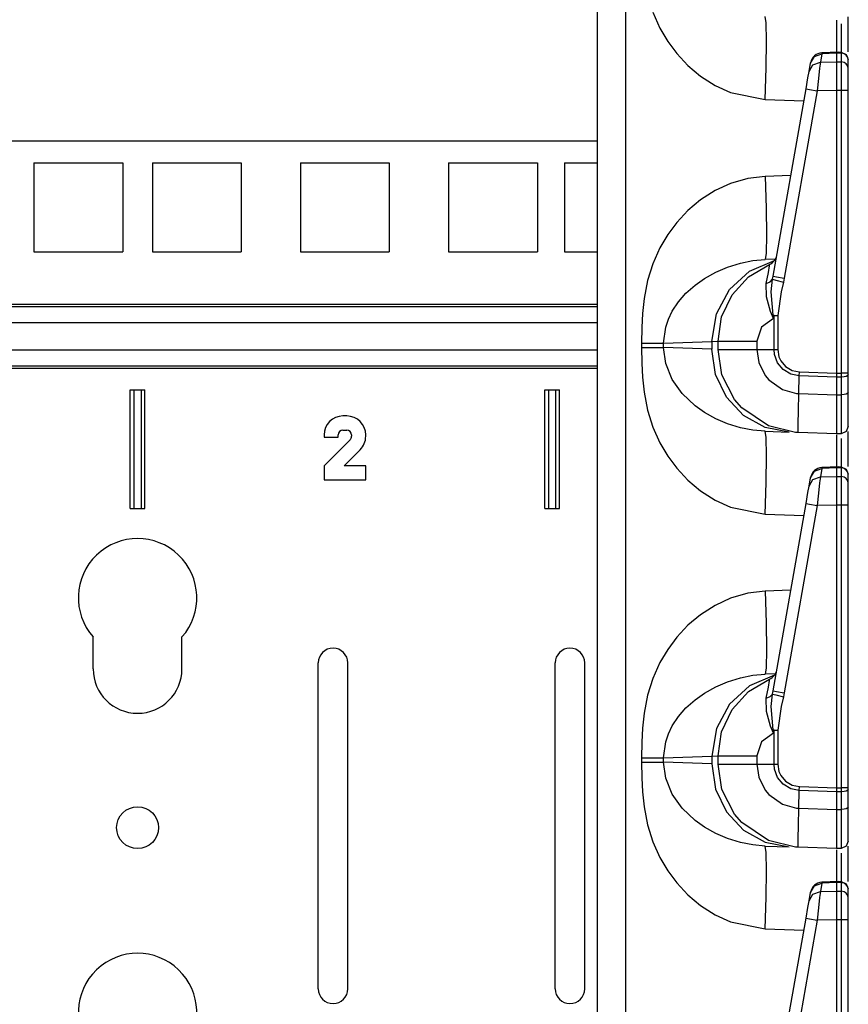
# Model space of a CAD drawing. Extents: x 9 to 73, y 6 to 131.
# Drawn here: x 12 to 15, y 36 to 41 of the extents above; entities that cross this region are included whole.
import ezdxf

# ---------------------------------------------------------------- set-up
doc = ezdxf.new("R2010")
doc.units = 0
doc.header["$MEASUREMENT"] = 0
doc.layers.add('PACKAGE1', color=7, linetype='CONTINUOUS')

msp = doc.modelspace()

# ---------------------------------------------------------------- linework, layer by layer
at = {"layer": 'PACKAGE1', "color": 12, "linetype": 'CONTINUOUS'}
for p, q in [((14.1675, 48.7339), (14.1675, 29.5474)), ((14.2881, 29.5453), (14.2881, 48.736)), ((14.4026, 40.5461), (14.4324, 40.4793)), ((14.8806, 40.5012), (14.8769, 40.5279)), ((15.1775, 40.5125), (15.1775, 40.5101)), ((15.2275, 40.4055), (15.2275, 40.5266)), ((14.4324, 40.4793), (14.4651, 40.4236)), ((14.8819, 40.4253), (14.8806, 40.5012)), ((15.1775, 40.5101), (15.1775, 40.4893)), ((15.1775, 40.4893), (15.1775, 40.3778)), ((15.198, 40.4979), (15.198, 40.4647)), ((15.198, 40.4647), (15.198, 40.3724)), ((14.4651, 40.4236), (14.5033, 40.3721)), ((14.8806, 40.3119), (14.8819, 40.4253)), ((15.2275, 40.3788), (15.2275, 40.4055)), ((14.5033, 40.3721), (14.5507, 40.3214)), ((15.0683, 40.3313), (15.0846, 40.3593)), ((15.0846, 40.3593), (15.1158, 40.3708)), ((15.1158, 40.3708), (15.1096, 40.3356)), ((15.1853, 40.3782), (15.1158, 40.3751)), ((15.1158, 40.3751), (15.1158, 40.3708)), ((15.1775, 40.3736), (15.1158, 40.3708)), ((15.1775, 40.3777), (15.1775, 40.3736)), ((15.1775, 40.3759), (15.1775, 40.3777)), ((15.1981, 40.3772), (15.1775, 40.3775)), ((15.1775, 40.3736), (15.1775, 40.3374)), ((15.198, 40.3732), (15.1775, 40.3736)), ((15.1978, 40.3775), (15.2188, 40.3686)), ((15.198, 40.3763), (15.198, 40.3732)), ((15.198, 40.3732), (15.198, 40.3371)), ((15.2093, 40.3709), (15.198, 40.3732)), ((15.2189, 40.3646), (15.2093, 40.3709)), ((15.2188, 40.3686), (15.2275, 40.3475)), ((15.2252, 40.3552), (15.2189, 40.3646)), ((15.2275, 40.3443), (15.2252, 40.3552)), ((14.5507, 40.3214), (14.6035, 40.2772)), ((14.8769, 40.1781), (14.8806, 40.3119)), ((15.0621, 40.296), (15.0683, 40.3313)), ((15.0621, 40.296), (15.0784, 40.3241)), ((15.0683, 40.3313), (15.0687, 40.3338)), ((15.0784, 40.3241), (15.1096, 40.3356)), ((15.1065, 40.3106), (15.102, 40.2675)), ((15.1096, 40.3356), (15.1065, 40.3106)), ((15.1096, 40.3356), (15.1775, 40.3374)), ((15.1775, 40.3374), (15.1775, 40.3202)), ((15.1775, 40.3374), (15.198, 40.3371)), ((15.1775, 40.3202), (15.1775, 40.2928)), ((15.198, 40.3371), (15.198, 40.3224)), ((15.2093, 40.3347), (15.198, 40.3371)), ((15.198, 40.3224), (15.198, 40.2946)), ((15.2189, 40.3284), (15.2093, 40.3347)), ((15.2252, 40.3191), (15.2189, 40.3284)), ((15.2275, 40.3081), (15.2252, 40.3191)), ((15.2275, 40.3081), (15.2275, 40.3443)), ((15.2275, 40.297), (15.2275, 40.3081)), ((14.6035, 40.2772), (14.6653, 40.2378)), ((15.0493, 40.2233), (15.0573, 40.2691)), ((15.0573, 40.2691), (15.0621, 40.296)), ((15.102, 40.2675), (15.0967, 40.2146)), ((15.1775, 40.2928), (15.1775, 40.2576)), ((15.198, 40.2946), (15.198, 40.258)), ((15.2275, 40.2759), (15.2275, 40.297)), ((15.2275, 40.2481), (15.2275, 40.2759)), ((14.6653, 40.2378), (14.7308, 40.2078)), ((14.9099, 39.433), (15.0493, 40.2233)), ((15.0493, 40.2233), (15.063, 40.2206)), ((15.063, 40.2206), (15.0967, 40.2146)), ((15.1775, 40.2576), (15.1775, 40.2168)), ((15.198, 40.258), (15.198, 40.2243)), ((15.198, 40.2243), (15.198, 40.2168)), ((15.2275, 40.2168), (15.2275, 40.2481)), ((14.7308, 40.2078), (14.8769, 40.1781)), ((15.0967, 40.2146), (14.9574, 39.4244)), ((15.1775, 40.2168), (15.0967, 40.2146)), ((15.198, 40.2168), (15.1775, 40.2168)), ((15.1775, 40.2168), (15.1775, 39.0235)), ((15.2093, 40.2168), (15.198, 40.2168)), ((15.198, 40.2168), (15.198, 39.0235)), ((15.2189, 40.2168), (15.2093, 40.2168)), ((15.2252, 40.2168), (15.2189, 40.2168)), ((15.2275, 40.2168), (15.2252, 40.2168)), ((15.2275, 39.0235), (15.2275, 40.2168)), ((14.8769, 40.1781), (15.0403, 40.1724)), ((14.8769, 39.8532), (14.8036, 39.8445)), ((14.9847, 39.857), (14.8769, 39.8532)), ((14.8769, 39.8532), (14.8806, 39.7195)), ((14.7308, 39.8235), (14.6653, 39.7935)), ((14.8036, 39.8445), (14.7308, 39.8235)), ((14.6653, 39.7935), (14.6035, 39.7541)), ((14.6035, 39.7541), (14.5508, 39.71)), ((14.5508, 39.71), (14.5033, 39.6593)), ((14.8806, 39.7195), (14.8819, 39.606)), ((14.5033, 39.6593), (14.4651, 39.6078)), ((14.4651, 39.6078), (14.4324, 39.552)), ((14.8819, 39.606), (14.8806, 39.5302)), ((14.4324, 39.552), (14.4026, 39.4853)), ((14.8806, 39.5302), (14.8769, 39.5034)), ((14.4026, 39.4853), (14.3803, 39.4141)), ((14.7177, 39.4711), (14.7722, 39.4881)), ((14.7722, 39.4881), (14.8246, 39.4986)), ((14.8063, 39.4297), (14.8949, 39.4824)), ((14.8109, 39.4544), (14.9162, 39.4989)), ((14.8246, 39.4986), (14.8769, 39.5034)), ((14.92, 39.5049), (14.8769, 39.5034)), ((14.8901, 39.4488), (14.8945, 39.4764)), ((14.8945, 39.4764), (14.8949, 39.4824)), ((14.62, 39.423), (14.6686, 39.4501)), ((14.6686, 39.4501), (14.7177, 39.4711)), ((14.7259, 39.3763), (14.8109, 39.4544)), ((14.8814, 39.4015), (14.8901, 39.4488)), ((14.9072, 39.4194), (14.9099, 39.433)), ((14.9099, 39.433), (14.9237, 39.4304)), ((14.3803, 39.4141), (14.3653, 39.3384)), ((14.5424, 39.3611), (14.5808, 39.3952)), ((14.5808, 39.3952), (14.62, 39.423)), ((14.7369, 39.3536), (14.8063, 39.4297)), ((14.8814, 39.4015), (14.8981, 39.4082)), ((14.8819, 39.3453), (14.8814, 39.4015)), ((14.8981, 39.4082), (14.9072, 39.4194)), ((14.9014, 39.3662), (14.9072, 39.4194)), ((14.9072, 39.4194), (14.9221, 39.4154)), ((14.9221, 39.4154), (14.9538, 39.4075)), ((14.9237, 39.4304), (14.9574, 39.4244)), ((14.9538, 39.4075), (14.9445, 39.3663)), ((14.9574, 39.4244), (14.9538, 39.4075)), ((14.5106, 39.3245), (14.5424, 39.3611)), ((14.6708, 39.2733), (14.7259, 39.3763)), ((14.6927, 39.2604), (14.7369, 39.3536)), ((14.91, 39.2677), (14.9014, 39.3662)), ((14.9445, 39.3663), (14.9296, 39.2669)), ((14.3653, 39.3384), (14.3584, 39.2752)), ((14.4845, 39.2849), (14.5106, 39.3245)), ((14.8995, 39.2834), (14.8819, 39.3453)), ((14.3584, 39.2752), (14.3556, 39.2159)), ((14.4684, 39.2513), (14.4845, 39.2849)), ((14.6519, 39.1572), (14.6708, 39.2733)), ((14.9116, 39.2547), (14.8995, 39.2834)), ((14.912, 39.2673), (14.91, 39.2677)), ((14.91, 39.2677), (14.9196, 39.2673)), ((14.91, 39.2677), (14.9117, 39.2548)), ((14.9141, 39.2669), (14.9118, 39.2541)), ((14.9141, 39.2669), (14.912, 39.2673)), ((14.9141, 39.1229), (14.9141, 39.2669)), ((14.9141, 39.2669), (14.9217, 39.2669)), ((14.9196, 39.2673), (14.9296, 39.2669)), ((14.9217, 39.2669), (14.9296, 39.2669)), ((14.9296, 39.2669), (14.9296, 39.1229)), ((14.457, 39.2174), (14.4684, 39.2513)), ((14.6775, 39.1585), (14.6927, 39.2604)), ((14.9118, 39.2541), (14.8607, 39.218)), ((14.9118, 39.2541), (14.9116, 39.2547)), ((14.9117, 39.2548), (14.9118, 39.2541)), ((14.3556, 39.2159), (14.3549, 39.15)), ((14.448, 39.15), (14.457, 39.2174)), ((14.8607, 39.218), (14.841, 39.1585)), ((14.3549, 39.15), (14.386, 39.15)), ((14.3549, 39.15), (14.3549, 39.1313)), ((14.386, 39.15), (14.4137, 39.15)), ((14.4137, 39.15), (14.435, 39.15)), ((14.435, 39.15), (14.448, 39.15)), ((14.448, 39.15), (14.6519, 39.1572)), ((14.448, 39.1313), (14.448, 39.15)), ((14.6519, 39.1572), (14.6775, 39.1585)), ((14.6519, 39.1572), (14.6519, 39.1242)), ((14.6775, 39.1585), (14.6978, 39.1585)), ((14.6775, 39.1229), (14.6775, 39.1585)), ((14.6978, 39.1585), (14.7554, 39.1585)), ((14.7554, 39.1585), (14.841, 39.1585)), ((14.841, 39.1585), (14.841, 39.1229)), ((14.3549, 39.1313), (14.386, 39.1313)), ((14.3549, 39.1313), (14.3556, 39.0655)), ((14.386, 39.1313), (14.4137, 39.1313)), ((14.4137, 39.1313), (14.435, 39.1313)), ((14.435, 39.1313), (14.448, 39.1313)), ((14.457, 39.0639), (14.448, 39.1313)), ((14.6519, 39.1242), (14.448, 39.1313)), ((14.6675, 39.0183), (14.6519, 39.1242)), ((14.694, 39.0167), (14.6775, 39.1229)), ((14.6775, 39.1229), (14.6978, 39.1229)), ((14.6978, 39.1229), (14.7554, 39.1229)), ((14.7554, 39.1229), (14.841, 39.1229)), ((14.841, 39.1229), (14.8493, 39.0682)), ((14.841, 39.1229), (14.9141, 39.1229)), ((14.9161, 39.1018), (14.9141, 39.1229)), ((14.9141, 39.1229), (14.9296, 39.1229)), ((14.929, 39.0673), (14.9161, 39.1018)), ((14.9296, 39.1229), (14.9349, 39.0918)), ((14.3556, 39.0655), (14.3584, 39.0062)), ((14.4845, 38.9964), (14.457, 39.0639)), ((14.8493, 39.0682), (14.8763, 39.014)), ((14.9525, 39.0389), (14.929, 39.0673)), ((14.9349, 39.0918), (14.9425, 39.0754)), ((14.9425, 39.0754), (14.9628, 39.0512)), ((14.7134, 38.9223), (14.6675, 39.0183)), ((14.7478, 38.9124), (14.694, 39.0167)), ((14.9842, 39.0197), (14.9525, 39.0389)), ((14.9628, 39.0512), (14.99, 39.0352)), ((15.0206, 39.012), (14.9842, 39.0197)), ((14.99, 39.0352), (15.0209, 39.029)), ((15.0206, 39.012), (15.0209, 39.029)), ((15.0209, 39.029), (15.1775, 39.0235)), ((15.1775, 39.0235), (15.1775, 39.0065)), ((15.1775, 39.0235), (15.198, 39.0235)), ((15.2189, 39.0235), (15.198, 39.0235)), ((15.198, 39.0235), (15.198, 39.0085)), ((15.2275, 39.0235), (15.2189, 39.0235)), ((15.2275, 39.0169), (15.2252, 39.013)), ((15.2275, 39.0169), (15.2275, 39.0235)), ((15.2275, 38.9423), (15.2275, 39.0169)), ((14.3584, 39.0062), (14.3653, 38.943)), ((14.5265, 38.9374), (14.4845, 38.9964)), ((14.8763, 39.014), (14.8918, 38.9953)), ((14.8918, 38.9953), (14.9493, 38.9542)), ((15.0189, 38.9376), (15.0206, 39.012)), ((15.1775, 39.0065), (15.0206, 39.012)), ((15.198, 39.0066), (15.1775, 39.0065)), ((15.1775, 39.0065), (15.1775, 38.932)), ((15.198, 39.0085), (15.198, 39.0066)), ((15.2093, 39.0075), (15.198, 39.0066)), ((15.198, 39.0066), (15.198, 38.9321)), ((15.2189, 39.0097), (15.2093, 39.0075)), ((15.2252, 39.013), (15.2189, 39.0097)), ((14.3653, 38.943), (14.3803, 38.8673)), ((14.5808, 38.8861), (14.5265, 38.9374)), ((14.9493, 38.9542), (15.009, 38.9382)), ((15.009, 38.9382), (15.0189, 38.9376)), ((15.017, 38.8646), (15.0189, 38.9375)), ((15.0189, 38.9375), (15.1775, 38.932)), ((15.2093, 38.9329), (15.198, 38.9321)), ((15.2189, 38.9352), (15.2093, 38.9329)), ((15.2252, 38.9385), (15.2189, 38.9352)), ((15.2275, 38.9423), (15.2252, 38.9385)), ((15.2275, 38.9011), (15.2275, 38.9423)), ((14.7851, 38.8452), (14.7134, 38.9223)), ((14.7785, 38.8769), (14.7478, 38.9124)), ((15.1775, 38.932), (15.198, 38.9321)), ((15.1775, 38.932), (15.1775, 38.8649)), ((15.198, 38.9321), (15.198, 38.8852)), ((15.2275, 38.846), (15.2275, 38.9011)), ((14.3803, 38.8673), (14.4026, 38.7961)), ((14.6209, 38.8578), (14.5808, 38.8861)), ((14.6686, 38.8312), (14.6209, 38.8578)), ((14.8908, 38.8007), (14.7785, 38.8769)), ((15.0163, 38.8095), (15.017, 38.8646)), ((15.1775, 38.8649), (15.1775, 38.8126)), ((15.198, 38.8852), (15.198, 38.8226)), ((14.7177, 38.8102), (14.6686, 38.8312)), ((14.7722, 38.7932), (14.7177, 38.8102)), ((14.8761, 38.7944), (14.7851, 38.8452)), ((15.0164, 38.7785), (15.0163, 38.8095)), ((15.1775, 38.8126), (15.1775, 38.7796)), ((15.198, 38.8226), (15.198, 38.7818)), ((15.2275, 38.8101), (15.2275, 38.846)), ((15.2275, 38.7978), (15.2275, 38.8101)), ((14.4026, 38.7961), (14.4324, 38.7293)), ((14.8246, 38.7827), (14.7722, 38.7932)), ((14.8769, 38.7779), (14.8246, 38.7827)), ((14.9778, 38.7744), (14.8761, 38.7944)), ((14.8806, 38.7512), (14.8769, 38.7779)), ((14.8769, 38.7779), (14.9778, 38.7744)), ((15.0051, 38.7736), (14.8908, 38.8007)), ((15.0153, 38.7731), (15.0051, 38.7736)), ((15.0153, 38.7731), (15.0154, 38.7731)), ((15.0153, 38.7731), (15.0153, 38.7731)), ((15.1775, 38.7674), (15.0153, 38.7731)), ((15.0154, 38.7731), (15.0157, 38.7731)), ((15.0157, 38.7731), (15.0158, 38.7731)), ((15.0158, 38.7731), (15.016, 38.7731)), ((15.016, 38.7731), (15.0161, 38.7733)), ((15.0161, 38.7733), (15.0163, 38.7737)), ((15.0163, 38.7737), (15.0164, 38.775)), ((15.0164, 38.775), (15.0164, 38.7785)), ((15.1775, 38.7796), (15.1775, 38.7674)), ((15.198, 38.7678), (15.1775, 38.7674)), ((15.198, 38.7818), (15.198, 38.7678)), ((15.2189, 38.7767), (15.198, 38.7678)), ((15.2275, 38.7978), (15.2189, 38.7767)), ((15.2275, 38.6555), (15.2275, 38.7766)), ((14.4324, 38.7293), (14.4651, 38.6736)), ((14.8819, 38.6753), (14.8806, 38.7512)), ((15.1775, 38.7625), (15.1775, 38.7601)), ((15.1775, 38.7601), (15.1775, 38.7393)), ((15.1775, 38.7393), (15.1775, 38.6278)), ((15.198, 38.7479), (15.198, 38.7147)), ((15.198, 38.7147), (15.198, 38.6224)), ((14.4651, 38.6736), (14.5033, 38.6221)), ((14.8806, 38.5619), (14.8819, 38.6753)), ((15.2275, 38.6288), (15.2275, 38.6555)), ((14.5033, 38.6221), (14.5507, 38.5714)), ((15.0683, 38.5813), (15.0846, 38.6093)), ((15.0846, 38.6093), (15.1158, 38.6208)), ((15.1158, 38.6208), (15.1096, 38.5856)), ((15.1853, 38.6282), (15.1158, 38.6251)), ((15.1158, 38.6251), (15.1158, 38.6208)), ((15.1775, 38.6236), (15.1158, 38.6208)), ((15.1775, 38.6277), (15.1775, 38.6236)), ((15.1775, 38.6259), (15.1775, 38.6277)), ((15.1981, 38.6272), (15.1775, 38.6275)), ((15.198, 38.6232), (15.1775, 38.6236)), ((15.1775, 38.6236), (15.1775, 38.5874)), ((15.1978, 38.6275), (15.2188, 38.6186)), ((15.198, 38.6271), (15.198, 38.6232)), ((15.2093, 38.6209), (15.198, 38.6232)), ((15.198, 38.6232), (15.198, 38.5871)), ((15.2189, 38.6146), (15.2093, 38.6209)), ((15.2188, 38.6186), (15.2275, 38.5975)), ((15.2252, 38.6052), (15.2189, 38.6146)), ((15.2275, 38.5943), (15.2252, 38.6052)), ((14.5507, 38.5714), (14.6035, 38.5272)), ((14.8769, 38.4281), (14.8806, 38.5619)), ((15.0621, 38.546), (15.0683, 38.5813)), ((15.0621, 38.546), (15.0784, 38.5741)), ((15.0683, 38.5813), (15.0687, 38.5838)), ((15.0784, 38.5741), (15.1096, 38.5856)), ((15.1065, 38.5606), (15.102, 38.5175)), ((15.1096, 38.5856), (15.1065, 38.5606)), ((15.1096, 38.5856), (15.1775, 38.5874)), ((15.1775, 38.5874), (15.198, 38.5871)), ((15.1775, 38.5874), (15.1775, 38.5702)), ((15.1775, 38.5702), (15.1775, 38.5428)), ((15.2093, 38.5847), (15.198, 38.5871)), ((15.198, 38.5871), (15.198, 38.5724)), ((15.198, 38.5724), (15.198, 38.5446)), ((15.2189, 38.5784), (15.2093, 38.5847)), ((15.2252, 38.5691), (15.2189, 38.5784)), ((15.2275, 38.5581), (15.2252, 38.5691)), ((15.2275, 38.5581), (15.2275, 38.5943)), ((14.6035, 38.5272), (14.6653, 38.4878)), ((15.0493, 38.4733), (15.0573, 38.5191)), ((15.0573, 38.5191), (15.0621, 38.546)), ((15.102, 38.5175), (15.0967, 38.4646)), ((15.1775, 38.5428), (15.1775, 38.5076)), ((15.198, 38.5446), (15.198, 38.508)), ((15.2275, 38.547), (15.2275, 38.5581)), ((15.2275, 38.5259), (15.2275, 38.547)), ((15.2275, 38.4981), (15.2275, 38.5259)), ((14.6653, 38.4878), (14.7308, 38.4578)), ((15.1775, 38.5076), (15.1775, 38.4668)), ((15.198, 38.508), (15.198, 38.4743)), ((15.2275, 38.4668), (15.2275, 38.4981)), ((14.7308, 38.4578), (14.8769, 38.4281)), ((14.9099, 37.683), (15.0493, 38.4733)), ((15.0967, 38.4646), (14.9574, 37.6744)), ((15.0493, 38.4733), (15.063, 38.4706)), ((15.063, 38.4706), (15.0967, 38.4646)), ((15.1775, 38.4668), (15.0967, 38.4646)), ((15.1775, 38.4668), (15.1775, 37.2735)), ((15.198, 38.4668), (15.1775, 38.4668)), ((15.198, 38.4743), (15.198, 38.4668)), ((15.198, 38.4668), (15.198, 37.2735)), ((15.2093, 38.4668), (15.198, 38.4668)), ((15.2189, 38.4668), (15.2093, 38.4668)), ((15.2252, 38.4668), (15.2189, 38.4668)), ((15.2275, 38.4668), (15.2252, 38.4668)), ((15.2275, 37.2735), (15.2275, 38.4668)), ((14.8769, 38.4281), (15.0403, 38.4224)), ((14.8769, 38.1032), (14.8036, 38.0945)), ((14.9847, 38.107), (14.8769, 38.1032)), ((14.8769, 38.1032), (14.8806, 37.9695)), ((14.7308, 38.0735), (14.6653, 38.0435)), ((14.8036, 38.0945), (14.7308, 38.0735)), ((14.6653, 38.0435), (14.6035, 38.0041)), ((14.6035, 38.0041), (14.5508, 37.96)), ((14.5508, 37.96), (14.5033, 37.9093)), ((14.8806, 37.9695), (14.8819, 37.856)), ((14.5033, 37.9093), (14.4651, 37.8578)), ((14.4651, 37.8578), (14.4324, 37.802)), ((14.8819, 37.856), (14.8806, 37.7802)), ((14.4324, 37.802), (14.4026, 37.7353)), ((14.8806, 37.7802), (14.8769, 37.7534)), ((14.4026, 37.7353), (14.3803, 37.6641)), ((14.7177, 37.7211), (14.7722, 37.7381)), ((14.7722, 37.7381), (14.8246, 37.7486)), ((14.8063, 37.6797), (14.8949, 37.7324)), ((14.9162, 37.7489), (14.8109, 37.7044)), ((14.8246, 37.7486), (14.8769, 37.7534)), ((14.92, 37.7549), (14.8769, 37.7534)), ((14.8945, 37.7264), (14.8949, 37.7324)), ((14.62, 37.673), (14.6686, 37.7001)), ((14.6686, 37.7001), (14.7177, 37.7211)), ((14.8109, 37.7044), (14.7259, 37.6263)), ((14.8814, 37.6515), (14.8901, 37.6988)), ((14.8901, 37.6988), (14.8945, 37.7264)), ((14.3803, 37.6641), (14.3653, 37.5884)), ((14.5424, 37.6111), (14.5808, 37.6452)), ((14.5808, 37.6452), (14.62, 37.673)), ((14.7369, 37.6036), (14.8063, 37.6797)), ((14.8814, 37.6515), (14.8981, 37.6582)), ((14.8819, 37.5953), (14.8814, 37.6515)), ((14.8981, 37.6582), (14.9072, 37.6694)), ((14.9014, 37.6162), (14.9072, 37.6694)), ((14.9072, 37.6694), (14.9099, 37.683)), ((14.9072, 37.6694), (14.9221, 37.6654)), ((14.9099, 37.683), (14.9237, 37.6804)), ((14.9221, 37.6654), (14.9538, 37.6575)), ((14.9237, 37.6804), (14.9574, 37.6744)), ((14.9538, 37.6575), (14.9445, 37.6163)), ((14.9574, 37.6744), (14.9538, 37.6575)), ((14.5106, 37.5745), (14.5424, 37.6111)), ((14.7259, 37.6263), (14.6708, 37.5233)), ((14.6927, 37.5104), (14.7369, 37.6036)), ((14.91, 37.5177), (14.9014, 37.6162)), ((14.9445, 37.6163), (14.9296, 37.5169)), ((14.3653, 37.5884), (14.3584, 37.5252)), ((14.4845, 37.5349), (14.5106, 37.5745)), ((14.8995, 37.5334), (14.8819, 37.5953)), ((14.3584, 37.5252), (14.3556, 37.4659)), ((14.4684, 37.5013), (14.4845, 37.5349)), ((14.6708, 37.5233), (14.6519, 37.4072)), ((14.9116, 37.5047), (14.8995, 37.5334)), ((14.457, 37.4674), (14.4684, 37.5013)), ((14.6775, 37.4085), (14.6927, 37.5104)), ((14.9118, 37.5041), (14.8607, 37.468)), ((14.91, 37.5177), (14.9196, 37.5173)), ((14.91, 37.5177), (14.9117, 37.5048)), ((14.912, 37.5173), (14.91, 37.5177)), ((14.9118, 37.5041), (14.9116, 37.5047)), ((14.9117, 37.5048), (14.9118, 37.5041)), ((14.9141, 37.5169), (14.9118, 37.5041)), ((14.9141, 37.5169), (14.912, 37.5173)), ((14.9141, 37.5169), (14.9217, 37.5169)), ((14.9141, 37.3729), (14.9141, 37.5169)), ((14.9196, 37.5173), (14.9296, 37.5169)), ((14.9217, 37.5169), (14.9296, 37.5169)), ((14.9296, 37.5169), (14.9296, 37.3729)), ((14.3556, 37.4659), (14.3549, 37.4)), ((14.448, 37.4), (14.457, 37.4674)), ((14.8607, 37.468), (14.841, 37.4085)), ((14.3549, 37.4), (14.3549, 37.3813)), ((14.3549, 37.4), (14.386, 37.4)), ((14.386, 37.4), (14.4137, 37.4)), ((14.4137, 37.4), (14.435, 37.4)), ((14.435, 37.4), (14.448, 37.4)), ((14.448, 37.4), (14.6519, 37.4072)), ((14.448, 37.3813), (14.448, 37.4)), ((14.6519, 37.4072), (14.6775, 37.4085)), ((14.6519, 37.4072), (14.6519, 37.3742)), ((14.6775, 37.3729), (14.6775, 37.4085)), ((14.6775, 37.4085), (14.6978, 37.4085)), ((14.6978, 37.4085), (14.7554, 37.4085)), ((14.7554, 37.4085), (14.841, 37.4085)), ((14.841, 37.4085), (14.841, 37.3729)), ((14.3549, 37.3813), (14.386, 37.3813)), ((14.3549, 37.3813), (14.3556, 37.3155)), ((14.386, 37.3813), (14.4137, 37.3813)), ((14.4137, 37.3813), (14.435, 37.3813)), ((14.435, 37.3813), (14.448, 37.3813)), ((14.6519, 37.3742), (14.448, 37.3813)), ((14.457, 37.3139), (14.448, 37.3813)), ((14.6519, 37.3742), (14.6675, 37.2683)), ((14.6775, 37.3729), (14.6978, 37.3729)), ((14.694, 37.2667), (14.6775, 37.3729)), ((14.6978, 37.3729), (14.7554, 37.3729)), ((14.7554, 37.3729), (14.841, 37.3729)), ((14.841, 37.3729), (14.9141, 37.3729)), ((14.841, 37.3729), (14.8493, 37.3182)), ((14.9161, 37.3518), (14.9141, 37.3729)), ((14.9141, 37.3729), (14.9296, 37.3729)), ((14.9296, 37.3729), (14.9349, 37.3418)), ((14.3556, 37.3155), (14.3584, 37.2562)), ((14.4845, 37.2464), (14.457, 37.3139)), ((14.8493, 37.3182), (14.8763, 37.264)), ((14.929, 37.3173), (14.9161, 37.3518)), ((14.9525, 37.2889), (14.929, 37.3173)), ((14.9349, 37.3418), (14.9425, 37.3254)), ((14.9425, 37.3254), (14.9628, 37.3012)), ((14.9842, 37.2697), (14.9525, 37.2889)), ((14.9628, 37.3012), (14.99, 37.2852)), ((14.99, 37.2852), (15.0209, 37.279)), ((15.0206, 37.262), (15.0209, 37.279)), ((15.0209, 37.279), (15.1775, 37.2735)), ((15.1775, 37.2735), (15.198, 37.2735)), ((15.1775, 37.2735), (15.1775, 37.2565)), ((15.198, 37.2735), (15.198, 37.2585)), ((15.2189, 37.2735), (15.198, 37.2735)), ((15.2275, 37.2735), (15.2189, 37.2735)), ((15.2275, 37.2669), (15.2275, 37.2735)), ((14.3584, 37.2562), (14.3653, 37.193)), ((14.5265, 37.1874), (14.4845, 37.2464)), ((14.6675, 37.2683), (14.7134, 37.1723)), ((14.7478, 37.1624), (14.694, 37.2667)), ((14.8763, 37.264), (14.8918, 37.2453)), ((14.8918, 37.2453), (14.9493, 37.2042)), ((15.0206, 37.262), (14.9842, 37.2697)), ((15.0189, 37.1876), (15.0206, 37.262)), ((15.1775, 37.2565), (15.0206, 37.262)), ((15.198, 37.2566), (15.1775, 37.2565)), ((15.1775, 37.2565), (15.1775, 37.182)), ((15.198, 37.2585), (15.198, 37.2566)), ((15.2093, 37.2575), (15.198, 37.2566)), ((15.198, 37.2566), (15.198, 37.1821)), ((15.2189, 37.2597), (15.2093, 37.2575)), ((15.2252, 37.263), (15.2189, 37.2597)), ((15.2275, 37.2669), (15.2252, 37.263)), ((15.2275, 37.1923), (15.2275, 37.2669)), ((14.3653, 37.193), (14.3803, 37.1173)), ((14.5808, 37.1361), (14.5265, 37.1874)), ((14.9493, 37.2042), (15.009, 37.1882)), ((15.009, 37.1882), (15.0189, 37.1876)), ((15.017, 37.1146), (15.0189, 37.1875)), ((15.0189, 37.1875), (15.1775, 37.182)), ((15.2252, 37.1885), (15.2189, 37.1852)), ((15.2275, 37.1923), (15.2252, 37.1885)), ((15.2275, 37.1511), (15.2275, 37.1923)), ((14.7134, 37.1723), (14.7851, 37.0952)), ((14.7785, 37.1269), (14.7478, 37.1624)), ((15.1775, 37.182), (15.198, 37.1821)), ((15.1775, 37.182), (15.1775, 37.1149)), ((15.2093, 37.1829), (15.198, 37.1821)), ((15.198, 37.1821), (15.198, 37.1352)), ((15.2189, 37.1852), (15.2093, 37.1829)), ((15.2275, 37.096), (15.2275, 37.1511)), ((14.3803, 37.1173), (14.4026, 37.0461)), ((14.6209, 37.1078), (14.5808, 37.1361)), ((14.6686, 37.0812), (14.6209, 37.1078)), ((14.8908, 37.0507), (14.7785, 37.1269)), ((15.0163, 37.0595), (15.017, 37.1146)), ((15.1775, 37.1149), (15.1775, 37.0626)), ((15.198, 37.1352), (15.198, 37.0726)), ((14.7177, 37.0602), (14.6686, 37.0812)), ((14.7851, 37.0952), (14.8761, 37.0444)), ((15.198, 37.0726), (15.198, 37.0318)), ((15.2275, 37.0601), (15.2275, 37.096)), ((14.4026, 37.0461), (14.4324, 36.9793)), ((14.7722, 37.0432), (14.7177, 37.0602)), ((14.8246, 37.0327), (14.7722, 37.0432)), ((14.8769, 37.0279), (14.8246, 37.0327)), ((14.8761, 37.0444), (14.9778, 37.0244)), ((14.8769, 37.0279), (14.9778, 37.0244)), ((14.8806, 37.0012), (14.8769, 37.0279)), ((15.0051, 37.0236), (14.8908, 37.0507)), ((15.0153, 37.0231), (15.0051, 37.0236)), ((15.0153, 37.0231), (15.0154, 37.0231)), ((15.0153, 37.0231), (15.0153, 37.0231)), ((15.1775, 37.0174), (15.0153, 37.0231)), ((15.0154, 37.0231), (15.0157, 37.0231)), ((15.0157, 37.0231), (15.0158, 37.0231)), ((15.0158, 37.0231), (15.016, 37.0231)), ((15.016, 37.0231), (15.0161, 37.0233)), ((15.0161, 37.0233), (15.0163, 37.0237)), ((15.0164, 37.0285), (15.0163, 37.0595)), ((15.0163, 37.0237), (15.0164, 37.025)), ((15.0164, 37.025), (15.0164, 37.0285)), ((15.1775, 37.0626), (15.1775, 37.0296)), ((15.1775, 37.0296), (15.1775, 37.0174)), ((15.198, 37.0318), (15.198, 37.0178)), ((15.2189, 37.0267), (15.198, 37.0178)), ((15.2275, 37.0478), (15.2189, 37.0267)), ((15.2275, 37.0478), (15.2275, 37.0601)), ((15.2275, 36.9055), (15.2275, 37.0266)), ((14.8819, 36.9253), (14.8806, 37.0012)), ((15.198, 37.0178), (15.1775, 37.0174)), ((15.1775, 37.0125), (15.1775, 37.0101)), ((15.1775, 37.0101), (15.1775, 36.9893)), ((15.1775, 36.9893), (15.1775, 36.8778)), ((15.198, 36.9979), (15.198, 36.9647)), ((14.4324, 36.9793), (14.4651, 36.9236)), ((15.198, 36.9647), (15.198, 36.8724)), ((14.4651, 36.9236), (14.5033, 36.8721)), ((14.8806, 36.8119), (14.8819, 36.9253)), ((15.2275, 36.8788), (15.2275, 36.9055)), ((14.5033, 36.8721), (14.5507, 36.8214)), ((15.0683, 36.8313), (15.0846, 36.8593)), ((15.0846, 36.8593), (15.1158, 36.8708)), ((15.1158, 36.8708), (15.1096, 36.8356)), ((15.1853, 36.8782), (15.1158, 36.8751)), ((15.1158, 36.8751), (15.1158, 36.8708)), ((15.1775, 36.8736), (15.1158, 36.8708)), ((15.1775, 36.8759), (15.1775, 36.8777)), ((15.1775, 36.8777), (15.1775, 36.8736)), ((15.1981, 36.8772), (15.1775, 36.8775)), ((15.198, 36.8732), (15.1775, 36.8736)), ((15.1775, 36.8736), (15.1775, 36.8374)), ((15.1978, 36.8775), (15.2188, 36.8686)), ((15.198, 36.8763), (15.198, 36.8732)), ((15.198, 36.8732), (15.198, 36.8371)), ((15.2093, 36.8709), (15.198, 36.8732)), ((15.2189, 36.8646), (15.2093, 36.8709)), ((15.2188, 36.8686), (15.2275, 36.8475)), ((15.2252, 36.8552), (15.2189, 36.8646)), ((15.2275, 36.8443), (15.2252, 36.8552)), ((14.5507, 36.8214), (14.6035, 36.7772)), ((15.0621, 36.796), (15.0683, 36.8313)), ((15.0621, 36.796), (15.0784, 36.8241)), ((15.0683, 36.8313), (15.0687, 36.8338)), ((15.0784, 36.8241), (15.1096, 36.8356)), ((15.1096, 36.8356), (15.1065, 36.8106)), ((15.1096, 36.8356), (15.1775, 36.8374)), ((15.1775, 36.8374), (15.198, 36.8371)), ((15.1775, 36.8374), (15.1775, 36.8202)), ((15.1775, 36.8202), (15.1775, 36.7928)), ((15.198, 36.8371), (15.198, 36.8224)), ((15.2093, 36.8347), (15.198, 36.8371)), ((15.198, 36.8224), (15.198, 36.7946)), ((15.2189, 36.8284), (15.2093, 36.8347)), ((15.2252, 36.8191), (15.2189, 36.8284)), ((15.2275, 36.8081), (15.2252, 36.8191)), ((15.2275, 36.8081), (15.2275, 36.8443)), ((14.6035, 36.7772), (14.6653, 36.7378)), ((14.8769, 36.6781), (14.8806, 36.8119)), ((15.0573, 36.7691), (15.0621, 36.796)), ((15.1065, 36.8106), (15.102, 36.7675)), ((15.1775, 36.7928), (15.1775, 36.7576)), ((15.198, 36.7946), (15.198, 36.758)), ((15.2275, 36.797), (15.2275, 36.8081)), ((15.2275, 36.7759), (15.2275, 36.797)), ((15.2275, 36.7481), (15.2275, 36.7759)), ((14.6653, 36.7378), (14.7308, 36.7078)), ((15.0493, 36.7233), (15.0573, 36.7691)), ((15.102, 36.7675), (15.0967, 36.7146)), ((15.1775, 36.7576), (15.1775, 36.7168)), ((15.198, 36.758), (15.198, 36.7243)), ((15.2275, 36.7168), (15.2275, 36.7481)), ((14.7308, 36.7078), (14.8769, 36.6781)), ((14.9099, 35.933), (15.0493, 36.7233)), ((15.0967, 36.7146), (14.9574, 35.9244)), ((15.0493, 36.7233), (15.063, 36.7206)), ((15.063, 36.7206), (15.0967, 36.7146)), ((15.1775, 36.7168), (15.0967, 36.7146)), ((15.198, 36.7168), (15.1775, 36.7168)), ((15.1775, 36.7168), (15.1775, 35.5235)), ((15.198, 36.7243), (15.198, 36.7168)), ((15.2093, 36.7168), (15.198, 36.7168)), ((15.198, 36.7168), (15.198, 35.5235)), ((15.2189, 36.7168), (15.2093, 36.7168)), ((15.2252, 36.7168), (15.2189, 36.7168)), ((15.2275, 36.7168), (15.2252, 36.7168)), ((15.2275, 35.5235), (15.2275, 36.7168)), ((14.8769, 36.6781), (15.0403, 36.6724))]:
    msp.add_line(p, q, dxfattribs=at)
at = {"layer": 'PACKAGE1', "color": 30, "linetype": 'CONTINUOUS'}
for p, q in [((14.1675, 40.0029), (10.2875, 40.0029)), ((11.7902, 39.9104), (11.7902, 39.5354)), ((11.7902, 39.9104), (12.1652, 39.9104)), ((12.1652, 39.9104), (12.1652, 39.5354)), ((12.2902, 39.9104), (12.2902, 39.5354)), ((12.2902, 39.9104), (12.6652, 39.9104)), ((12.6652, 39.9104), (12.6652, 39.5354)), ((12.9152, 39.9104), (13.2902, 39.9104)), ((12.9152, 39.9104), (12.9152, 39.5354)), ((13.2902, 39.9104), (13.2902, 39.5354)), ((13.5402, 39.9104), (13.9152, 39.9104)), ((13.5402, 39.9104), (13.5402, 39.5354)), ((13.9152, 39.9104), (13.9152, 39.5354)), ((14.0302, 39.9104), (14.0302, 39.5354)), ((14.0302, 39.9104), (14.1675, 39.9104)), ((11.7902, 39.5354), (12.1652, 39.5354)), ((12.2902, 39.5354), (12.6652, 39.5354)), ((12.9152, 39.5354), (13.2902, 39.5354)), ((13.5402, 39.5354), (13.9152, 39.5354)), ((14.0302, 39.5354), (14.1675, 39.5354)), ((10.2875, 39.3145), (14.1674, 39.3145)), ((10.2875, 39.3046), (14.1674, 39.3046)), ((14.1674, 39.2353), (10.2875, 39.2353)), ((10.2875, 39.1223), (14.1674, 39.1223)), ((14.1674, 39.0531), (10.2875, 39.0531)), ((14.1674, 39.0431), (10.2875, 39.0431)), ((12.1967, 38.9529), (12.2587, 38.9529)), ((12.1967, 38.4529), (12.1967, 38.9529)), ((12.2117, 38.9529), (12.2117, 38.4529)), ((12.2437, 38.4529), (12.2437, 38.9529)), ((12.2587, 38.4529), (12.2587, 38.9529)), ((13.9467, 38.9529), (14.0087, 38.9529)), ((13.9467, 38.4529), (13.9467, 38.9529)), ((13.9617, 38.9529), (13.9617, 38.4529)), ((13.9937, 38.4529), (13.9937, 38.9529)), ((14.0087, 38.4529), (14.0087, 38.9529)), ((13.1107, 38.8426), (13.0947, 38.8426)), ((13.0947, 38.7826), (13.1107, 38.7826)), ((13.0147, 38.7626), (13.0147, 38.7526)), ((13.0147, 38.7526), (13.0747, 38.7526)), ((13.1248, 38.7427), (13.0147, 38.6326)), ((13.0747, 38.7526), (13.0747, 38.7626)), ((13.1307, 38.7626), (13.1307, 38.7569)), ((13.1907, 38.7569), (13.1907, 38.7626)), ((13.0995, 38.6326), (13.1672, 38.7003)), ((13.0147, 38.6326), (13.0147, 38.5726)), ((13.1907, 38.6326), (13.0995, 38.6326)), ((13.1907, 38.5726), (13.1907, 38.6326)), ((13.0147, 38.5726), (13.1907, 38.5726)), ((12.1967, 38.4529), (12.2587, 38.4529)), ((13.9467, 38.4529), (14.0087, 38.4529)), ((12.0402, 37.7754), (12.0402, 37.9101)), ((12.4152, 37.7754), (12.4152, 37.9101)), ((12.9902, 36.4254), (12.9902, 37.8004)), ((13.1152, 36.4254), (13.1152, 37.8004)), ((13.9902, 36.4254), (13.9902, 37.8004)), ((14.1152, 36.4254), (14.1152, 37.8004))]:
    msp.add_line(p, q, dxfattribs=at)
msp.add_circle((12.2277, 37.1054), 0.0885, dxfattribs=at)
at = {"layer": 'PACKAGE1', "color": 12, "linetype": 'CONTINUOUS'}
for centre, start, end in [((15.118, 40.3251), 93.0409, 170), ((14.876, 39.5287), 292.2509, 350), ((15.118, 38.5751), 93.0409, 170), ((14.876, 37.7787), 292.2509, 350), ((15.118, 36.8251), 93.0409, 170)]:
    msp.add_arc(centre, 0.05, start, end, dxfattribs=at)
at = {"layer": 'PACKAGE1', "color": 30, "linetype": 'CONTINUOUS'}
for centre, radius, start, end in [((13.0947, 38.7626), 0.08, 90, 180), ((13.1107, 38.7626), 0.08, 0, 90), ((13.0947, 38.7626), 0.02, 90, 180), ((13.1107, 38.7626), 0.02, 0, 90), ((13.1107, 38.7569), 0.02, 315, 0), ((13.1107, 38.7569), 0.08, 315, 0), ((12.2277, 38.0754), 0.25, 318.5904, 221.4096), ((13.0527, 37.8004), 0.0625, 0, 180), ((14.0527, 37.8004), 0.0625, 0, 180), ((12.2277, 37.7754), 0.1875, 180, 0), ((12.2277, 36.3254), 0.25, 318.5904, 221.4096), ((13.0527, 36.4254), 0.0625, 180, 0), ((14.0527, 36.4254), 0.0625, 180, 0)]:
    msp.add_arc(centre, radius, start, end, dxfattribs=at)

doc.saveas('drawing.dxf')
